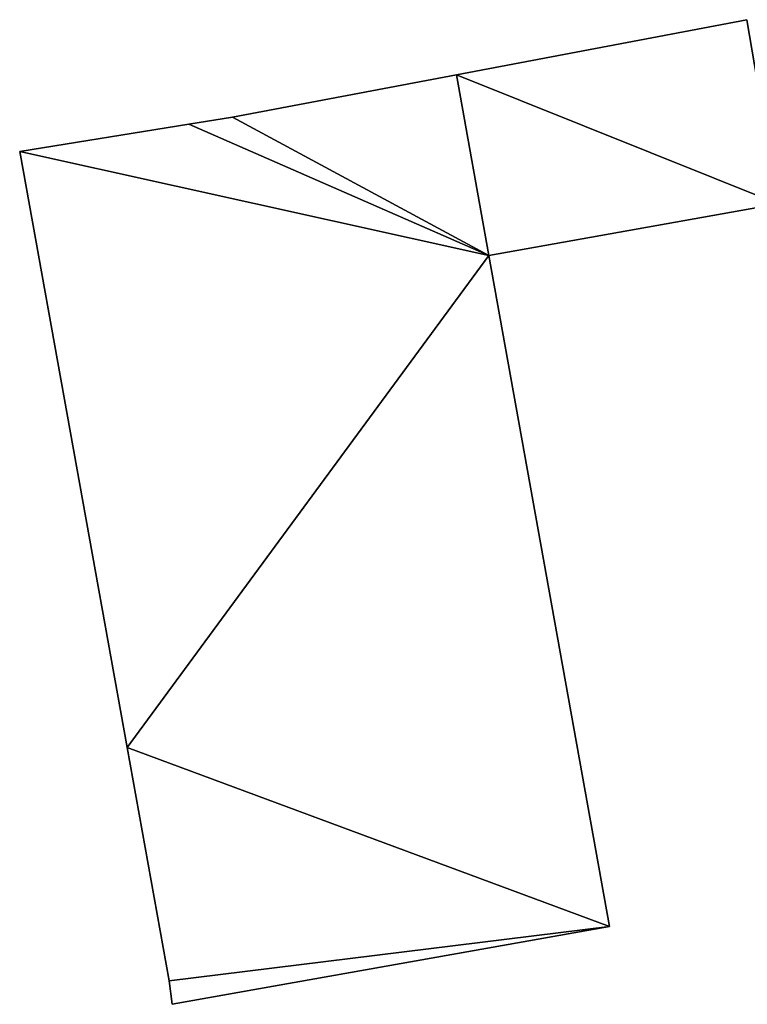
# Model space of a CAD drawing. Units: metres. Extents: x 73687 to 74386, y 350465 to 350992.
# Drawn here: x 74113 to 74143, y 350530 to 350571 of the extents above; entities that cross this region are included whole.
import ezdxf

# ---------------------------------------------------------------- set-up
doc = ezdxf.new("R2010")
doc.units = ezdxf.units.M
for name, color, linetype in [('FacadeFaces', 253, 'Continuous'), ('FloorBoundary', 4, 'Continuous'), ('FloorFaces', 253, 'Continuous'), ('OuterEaves', 4, 'Continuous'), ('RoofFaces', 24, 'Continuous')]:
    doc.layers.add(name, color=color, linetype=linetype)

msp = doc.modelspace()

# ---------------------------------------------------------------- linework, layer by layer
at = {"layer": 'FacadeFaces'}
for points in [[(74142.998, 350571.314, 275.106), (74130.851, 350569.011, 253.693), (74130.851, 350569.011, 275.106), (74142.998, 350571.314, 275.106)], [(74142.998, 350571.314, 253.693), (74130.851, 350569.011, 253.693), (74142.998, 350571.314, 275.106), (74142.998, 350571.314, 253.693)], [(74144.312, 350563.614, 275.106), (74142.998, 350571.314, 253.693), (74142.998, 350571.314, 275.106), (74144.312, 350563.614, 275.106)], [(74144.312, 350563.614, 253.693), (74142.998, 350571.314, 253.693), (74144.312, 350563.614, 275.106), (74144.312, 350563.614, 253.693)], [(74130.851, 350569.011, 274.753), (74121.482, 350567.235, 253.561), (74121.482, 350567.235, 274.753), (74130.851, 350569.011, 274.753)], [(74130.851, 350569.011, 253.561), (74121.482, 350567.235, 253.561), (74130.851, 350569.011, 274.753), (74130.851, 350569.011, 253.561)], [(74132.212, 350561.449, 274.753), (74130.851, 350569.011, 253.561), (74130.851, 350569.011, 274.753), (74132.212, 350561.449, 274.753)], [(74132.212, 350561.449, 253.561), (74130.851, 350569.011, 253.561), (74132.212, 350561.449, 274.753), (74132.212, 350561.449, 253.561)], [(74130.851, 350569.011, 275.106), (74132.212, 350561.449, 253.693), (74132.212, 350561.449, 275.106), (74130.851, 350569.011, 275.106)], [(74130.851, 350569.011, 253.693), (74132.212, 350561.449, 253.693), (74130.851, 350569.011, 275.106), (74130.851, 350569.011, 253.693)], [(74121.482, 350567.235, 274.753), (74119.655, 350566.941, 253.561), (74119.655, 350566.941, 274.753), (74121.482, 350567.235, 274.753)], [(74121.482, 350567.235, 253.561), (74119.655, 350566.941, 253.561), (74121.482, 350567.235, 274.753), (74121.482, 350567.235, 253.561)], [(74119.655, 350566.941, 274.753), (74112.575, 350565.801, 253.561), (74112.575, 350565.801, 274.753), (74119.655, 350566.941, 274.753)], [(74119.655, 350566.941, 253.561), (74112.575, 350565.801, 253.561), (74119.655, 350566.941, 274.753), (74119.655, 350566.941, 253.561)], [(74112.575, 350565.801, 274.753), (74117.072, 350540.86, 253.561), (74117.072, 350540.86, 274.753), (74112.575, 350565.801, 274.753)], [(74112.575, 350565.801, 253.561), (74117.072, 350540.86, 253.561), (74112.575, 350565.801, 274.753), (74112.575, 350565.801, 253.561)], [(74132.212, 350561.449, 275.106), (74132.212, 350561.449, 253.693), (74144.312, 350563.614, 275.106), (74132.212, 350561.449, 275.106)], [(74144.312, 350563.614, 275.106), (74132.212, 350561.449, 253.693), (74144.312, 350563.614, 253.693), (74144.312, 350563.614, 275.106)], [(74137.264, 350533.379, 274.753), (74132.212, 350561.449, 253.561), (74132.212, 350561.449, 274.753), (74137.264, 350533.379, 274.753)], [(74137.264, 350533.379, 253.561), (74132.212, 350561.449, 253.561), (74137.264, 350533.379, 274.753), (74137.264, 350533.379, 253.561)], [(74117.072, 350540.86, 274.753), (74118.824, 350531.105, 253.561), (74118.824, 350531.105, 274.753), (74117.072, 350540.86, 274.753)], [(74117.072, 350540.86, 253.561), (74118.824, 350531.105, 253.561), (74117.072, 350540.86, 274.753), (74117.072, 350540.86, 253.561)], [(74118.962, 350530.119, 274.753), (74137.264, 350533.379, 253.561), (74137.264, 350533.379, 274.753), (74118.962, 350530.119, 274.753)], [(74118.962, 350530.119, 253.561), (74137.264, 350533.379, 253.561), (74118.962, 350530.119, 274.753), (74118.962, 350530.119, 253.561)], [(74118.824, 350531.105, 274.753), (74118.824, 350531.105, 253.561), (74118.962, 350530.119, 274.753), (74118.824, 350531.105, 274.753)], [(74118.962, 350530.119, 274.753), (74118.824, 350531.105, 253.561), (74118.962, 350530.119, 253.561), (74118.962, 350530.119, 274.753)]]:
    msp.add_3dface(points, dxfattribs=at)
at = {"layer": 'FloorBoundary'}
for points in [[(74144.312, 350563.614, 253.693), (74142.998, 350571.314, 253.693), (74130.851, 350569.011, 253.693), (74132.212, 350561.449, 253.693), (74144.312, 350563.614, 253.693)], [(74118.962, 350530.119, 253.561), (74137.264, 350533.379, 253.561), (74132.212, 350561.449, 253.561), (74130.851, 350569.011, 253.561), (74121.482, 350567.235, 253.561), (74119.655, 350566.941, 253.561), (74112.575, 350565.801, 253.561), (74117.072, 350540.86, 253.561), (74118.824, 350531.105, 253.561), (74118.962, 350530.119, 253.561)]]:
    msp.add_polyline3d(points, dxfattribs=at)
at = {"layer": 'FloorFaces'}
for points in [[(74144.312, 350563.614, 253.693), (74130.851, 350569.011, 253.693), (74142.998, 350571.314, 253.693), (74144.312, 350563.614, 253.693)], [(74132.212, 350561.449, 253.561), (74121.482, 350567.235, 253.561), (74130.851, 350569.011, 253.561), (74132.212, 350561.449, 253.561)], [(74144.312, 350563.614, 253.693), (74132.212, 350561.449, 253.693), (74130.851, 350569.011, 253.693), (74144.312, 350563.614, 253.693)], [(74132.212, 350561.449, 253.561), (74119.655, 350566.941, 253.561), (74121.482, 350567.235, 253.561), (74132.212, 350561.449, 253.561)], [(74132.212, 350561.449, 253.561), (74112.575, 350565.801, 253.561), (74119.655, 350566.941, 253.561), (74132.212, 350561.449, 253.561)], [(74132.212, 350561.449, 253.561), (74117.072, 350540.86, 253.561), (74112.575, 350565.801, 253.561), (74132.212, 350561.449, 253.561)], [(74137.264, 350533.379, 253.561), (74117.072, 350540.86, 253.561), (74132.212, 350561.449, 253.561), (74137.264, 350533.379, 253.561)], [(74137.264, 350533.379, 253.561), (74118.824, 350531.105, 253.561), (74117.072, 350540.86, 253.561), (74137.264, 350533.379, 253.561)], [(74118.962, 350530.119, 253.561), (74118.824, 350531.105, 253.561), (74137.264, 350533.379, 253.561), (74118.962, 350530.119, 253.561)]]:
    msp.add_3dface(points, dxfattribs=at)
at = {"layer": 'OuterEaves'}
for points in [[(74144.312, 350563.614, 275.106), (74142.998, 350571.314, 275.106), (74130.851, 350569.011, 275.106), (74132.212, 350561.449, 275.106), (74144.312, 350563.614, 275.106)], [(74118.962, 350530.119, 274.753), (74137.264, 350533.379, 274.753), (74132.212, 350561.449, 274.753), (74130.851, 350569.011, 274.753), (74121.482, 350567.235, 274.753), (74119.655, 350566.941, 274.753), (74112.575, 350565.801, 274.753), (74117.072, 350540.86, 274.753), (74118.824, 350531.105, 274.753), (74118.962, 350530.119, 274.753)]]:
    msp.add_polyline3d(points, dxfattribs=at)
at = {"layer": 'RoofFaces'}
for points in [[(74142.998, 350571.314, 275.106), (74130.851, 350569.011, 275.106), (74144.312, 350563.614, 275.106), (74142.998, 350571.314, 275.106)], [(74130.851, 350569.011, 274.753), (74121.482, 350567.235, 274.753), (74132.212, 350561.449, 274.753), (74130.851, 350569.011, 274.753)], [(74130.851, 350569.011, 275.106), (74132.212, 350561.449, 275.106), (74144.312, 350563.614, 275.106), (74130.851, 350569.011, 275.106)], [(74121.482, 350567.235, 274.753), (74119.655, 350566.941, 274.753), (74132.212, 350561.449, 274.753), (74121.482, 350567.235, 274.753)], [(74119.655, 350566.941, 274.753), (74112.575, 350565.801, 274.753), (74132.212, 350561.449, 274.753), (74119.655, 350566.941, 274.753)], [(74112.575, 350565.801, 274.753), (74117.072, 350540.86, 274.753), (74132.212, 350561.449, 274.753), (74112.575, 350565.801, 274.753)], [(74132.212, 350561.449, 274.753), (74117.072, 350540.86, 274.753), (74137.264, 350533.379, 274.753), (74132.212, 350561.449, 274.753)], [(74117.072, 350540.86, 274.753), (74118.824, 350531.105, 274.753), (74137.264, 350533.379, 274.753), (74117.072, 350540.86, 274.753)], [(74137.264, 350533.379, 274.753), (74118.824, 350531.105, 274.753), (74118.962, 350530.119, 274.753), (74137.264, 350533.379, 274.753)]]:
    msp.add_3dface(points, dxfattribs=at)

doc.saveas('drawing.dxf')
